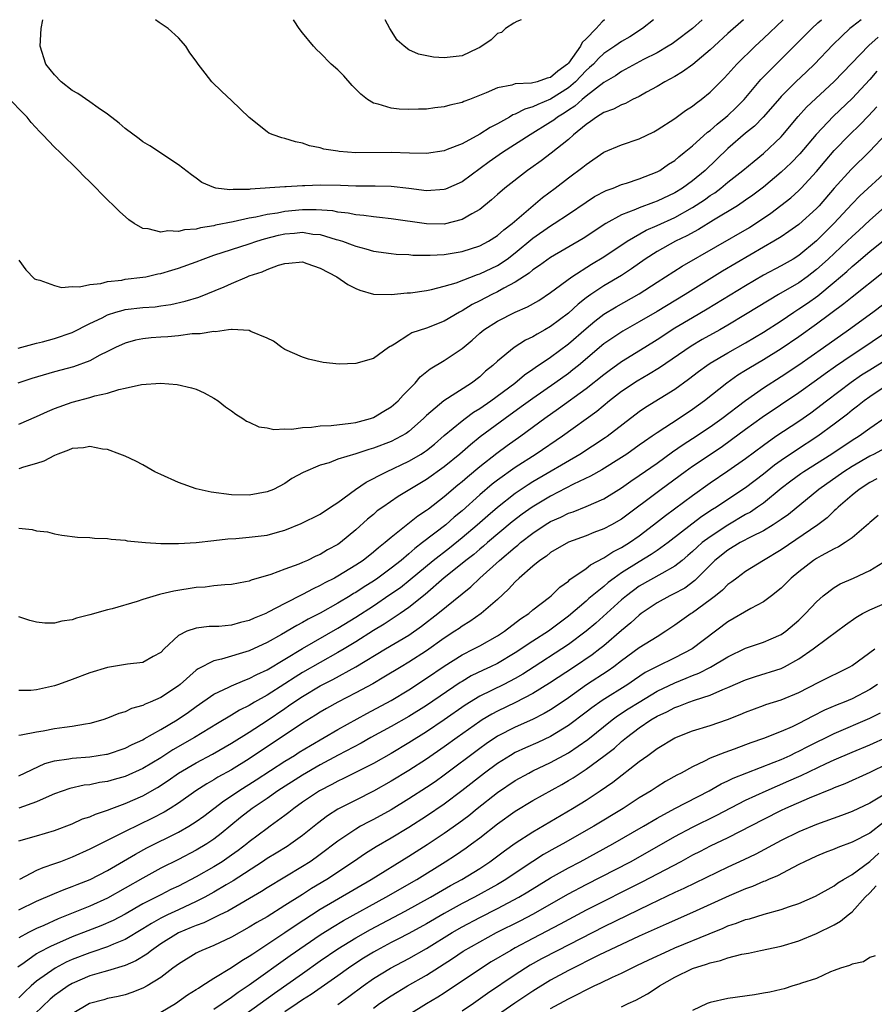
# Model space of a CAD drawing. Units: inches. Extents: x 2643867 to 2646000, y 1471149 to 1473000.
# Drawn here: x 2644435 to 2644532, y 1472889 to 1473000 of the extents above; entities that cross this region are included whole.
import ezdxf

# ---------------------------------------------------------------- set-up
doc = ezdxf.new("R2010")
doc.units = ezdxf.units.IN
doc.header["$MEASUREMENT"] = 0
doc.layers.add('LD26431470_2ft', color=108, linetype='Continuous')

msp = doc.modelspace()

# ---------------------------------------------------------------- linework, layer by layer
at = {"layer": 'LD26431470_2ft'}
for points, elevation in [([(2644516.75, 1473000), (2644515, 1472998.43), (2644513.43, 1472997), (2644513, 1472996.6), (2644511.05, 1472994.95), (2644509.89, 1472994.11), (2644509, 1472993.6), (2644507.89, 1472993), (2644507, 1472992.46), (2644505.81, 1472991.81), (2644505, 1472991.35), (2644504.25, 1472991), (2644503.44, 1472990.56), (2644503, 1472990.41), (2644502.1, 1472989.9), (2644501, 1472989.52), (2644500.18, 1472989), (2644499.5, 1472988.5), (2644499, 1472988.19), (2644497.57, 1472987), (2644497, 1472986.48), (2644495.06, 1472984.94), (2644493.92, 1472984.08), (2644492.75, 1472983.25), (2644492.38, 1472983), (2644489.82, 1472981), (2644489, 1472980.29), (2644488.34, 1472979.66), (2644487, 1472978.6), (2644486.1, 1472978.1), (2644485, 1472977.44), (2644483, 1472976.93), (2644481, 1472976.96), (2644477, 1472977.54), (2644475.69, 1472977.69), (2644475, 1472977.74), (2644473.91, 1472977.91), (2644473, 1472977.98), (2644472.16, 1472978.16), (2644471, 1472978.3), (2644470.42, 1472978.42), (2644468.56, 1472978.56), (2644467, 1472978.53), (2644465, 1472978.35), (2644464.19, 1472978.19), (2644463, 1472978.03), (2644461.73, 1472977.73), (2644461, 1472977.61), (2644459.19, 1472977.19), (2644457.2, 1472976.8), (2644457, 1472976.74), (2644455.48, 1472976.52), (2644455, 1472976.38), (2644453.7, 1472976.3), (2644453, 1472976.1), (2644451.81, 1472976.19), (2644451, 1472976.03), (2644449.59, 1472976.41), (2644449, 1472976.44), (2644448.02, 1472977), (2644447.41, 1472977.41), (2644446.35, 1472978.35), (2644445.71, 1472979), (2644445, 1472979.69), (2644443, 1472981.7), (2644442.33, 1472982.33), (2644441.71, 1472983), (2644439.67, 1472985), (2644439, 1472985.62), (2644437.72, 1472987), (2644437.36, 1472987.36), (2644436.4, 1472988.4), (2644435.94, 1472989), (2644433.5, 1472991.5)], 8776), ([(2644530.02, 1473000), (2644529.06, 1472999.25), (2644528.76, 1472999), (2644527.84, 1472998.16), (2644526.85, 1472997.15), (2644524.77, 1472995), (2644523.87, 1472994.13), (2644522.66, 1472993), (2644521, 1472991.33), (2644520.84, 1472991.16), (2644518.99, 1472989.01), (2644518, 1472988), (2644517, 1472987.18), (2644515, 1472985.46), (2644512.42, 1472983), (2644511, 1472981.83), (2644509.86, 1472981), (2644509, 1472980.47), (2644507, 1472979.51), (2644506.62, 1472979.38), (2644505, 1472978.76), (2644504.57, 1472978.57), (2644503, 1472977.98), (2644501.23, 1472977), (2644498.67, 1472975.33), (2644495, 1472973.18), (2644493.74, 1472972.26), (2644493, 1472971.76), (2644492.59, 1472971.41), (2644491, 1472970.38), (2644489.7, 1472969.7), (2644489, 1472969.3), (2644488.36, 1472969), (2644487, 1472968.29), (2644486.14, 1472967.86), (2644485, 1472967.14), (2644484.73, 1472967), (2644483, 1472965.97), (2644481, 1472965.21), (2644479.34, 1472964.66), (2644479, 1472964.45), (2644477.38, 1472963.38), (2644477, 1472963.16), (2644476.89, 1472963.11), (2644476.72, 1472963), (2644475, 1472961.78), (2644473, 1472961.21), (2644471.15, 1472961.15), (2644469.34, 1472961.34), (2644467.69, 1472961.69), (2644467, 1472961.91), (2644465, 1472962.8), (2644464.67, 1472963), (2644463.72, 1472963.72), (2644463, 1472964.08), (2644461.18, 1472964.82), (2644461, 1472964.92), (2644459.05, 1472965.05), (2644458.97, 1472965.03), (2644458.66, 1472965), (2644457.2, 1472964.8), (2644457, 1472964.83), (2644455.46, 1472964.54), (2644455, 1472964.55), (2644454.54, 1472964.54), (2644453, 1472964.33), (2644451.79, 1472964.21), (2644451, 1472964.17), (2644449.91, 1472964.09), (2644449, 1472964), (2644448.16, 1472963.84), (2644447, 1472963.52), (2644445.9, 1472963), (2644445, 1472962.55), (2644444.14, 1472962.14), (2644443, 1472961.53), (2644441.15, 1472960.85), (2644439, 1472960.26), (2644436.47, 1472959.53), (2644434.89, 1472959)], 8782), ([(2644434.93, 1472962.93), (2644437, 1472963.5), (2644437.66, 1472963.66), (2644439, 1472964.02), (2644441, 1472964.72), (2644443, 1472965.72), (2644444.38, 1472966.38), (2644445, 1472966.7), (2644445.94, 1472967), (2644446.76, 1472967.24), (2644447, 1472967.29), (2644449, 1472967.52), (2644450.38, 1472967.62), (2644451, 1472967.71), (2644452.13, 1472967.87), (2644453.77, 1472968.23), (2644455.29, 1472968.71), (2644458.15, 1472969.85), (2644459, 1472970.25), (2644460.76, 1472971), (2644461, 1472971.09), (2644462.45, 1472971.55), (2644463, 1472971.8), (2644464.3, 1472972.3), (2644465, 1472972.51), (2644465.47, 1472972.53), (2644467, 1472972.67), (2644467.49, 1472972.51), (2644469, 1472971.97), (2644470.88, 1472971), (2644472.13, 1472970.13), (2644473, 1472969.69), (2644473.48, 1472969.48), (2644475, 1472969.05), (2644477, 1472968.99), (2644478.82, 1472969.18), (2644479.2, 1472969.2), (2644481, 1472969.46), (2644481.55, 1472969.55), (2644483, 1472969.92), (2644484.33, 1472970.33), (2644486.73, 1472971.27), (2644487, 1472971.34), (2644489, 1472972.28), (2644490.09, 1472973), (2644491, 1472973.68), (2644493, 1472975.34), (2644495, 1472976.75), (2644495.41, 1472977), (2644497, 1472978.06), (2644499, 1472979.43), (2644499.95, 1472980.05), (2644501.27, 1472980.73), (2644502.06, 1472981), (2644503, 1472981.39), (2644503.55, 1472981.55), (2644505, 1472982.04), (2644507, 1472982.82), (2644507.33, 1472983), (2644508.31, 1472983.69), (2644509, 1472984.13), (2644509.46, 1472984.54), (2644510.06, 1472985), (2644511, 1472985.76), (2644512.7, 1472987.3), (2644513, 1472987.51), (2644513.78, 1472988.22), (2644514.77, 1472989), (2644515, 1472989.2), (2644515.92, 1472990.08), (2644516.84, 1472991), (2644518.73, 1472993.27), (2644520.44, 1472995), (2644522.74, 1472997.26), (2644524.45, 1472999), (2644525.15, 1472999.65), (2644525.54, 1473000)], 8780), ([(2644435, 1472972.88), (2644435.78, 1472971.78), (2644436.77, 1472970.77), (2644437, 1472970.68), (2644437.38, 1472970.62), (2644439, 1472970), (2644439.79, 1472969.79), (2644441, 1472969.88), (2644441.85, 1472969.85), (2644443, 1472970.14), (2644444.24, 1472970.24), (2644445, 1472970.47), (2644446.63, 1472970.63), (2644447, 1472970.71), (2644449, 1472970.94), (2644449.32, 1472971), (2644450.69, 1472971.31), (2644451, 1472971.36), (2644452.26, 1472971.74), (2644453, 1472971.95), (2644455, 1472972.69), (2644455.78, 1472973), (2644457, 1472973.42), (2644461, 1472974.71), (2644461.84, 1472975), (2644462.73, 1472975.27), (2644464.31, 1472975.69), (2644465, 1472975.84), (2644466.08, 1472975.92), (2644467, 1472976.02), (2644468.18, 1472975.82), (2644469, 1472975.76), (2644470.8, 1472975.2), (2644471, 1472975.16), (2644471.51, 1472975), (2644472.61, 1472974.61), (2644473, 1472974.44), (2644474.16, 1472974.16), (2644475, 1472973.89), (2644477, 1472973.62), (2644477.56, 1472973.56), (2644479, 1472973.5), (2644479.45, 1472973.45), (2644481.42, 1472973.42), (2644483, 1472973.49), (2644485, 1472973.83), (2644487, 1472974.48), (2644487.99, 1472975), (2644489, 1472975.64), (2644489.71, 1472976.29), (2644490.64, 1472977), (2644494.07, 1472979.93), (2644495.49, 1472981), (2644497, 1472982.17), (2644498.64, 1472983.36), (2644499, 1472983.67), (2644501, 1472985.07), (2644503, 1472985.9), (2644505, 1472986.54), (2644506.64, 1472987.36), (2644507, 1472987.56), (2644509, 1472988.87), (2644510.23, 1472989.77), (2644511, 1472990.26), (2644511.4, 1472990.6), (2644511.97, 1472991), (2644513, 1472991.82), (2644514.58, 1472993.42), (2644515, 1472993.87), (2644515.99, 1472995), (2644518.07, 1472997), (2644519, 1472997.86), (2644521.22, 1473000)], 8778), ([(2644512.09, 1473000), (2644511, 1472999.02), (2644509, 1472997.49), (2644508.71, 1472997.29), (2644508.25, 1472997), (2644507, 1472996.27), (2644505.49, 1472995.49), (2644503, 1472994.15), (2644502.32, 1472993.68), (2644501, 1472992.92), (2644499, 1472991.39), (2644498.54, 1472991), (2644497.74, 1472990.26), (2644497, 1472989.79), (2644496.54, 1472989.46), (2644495.76, 1472989), (2644495.35, 1472988.65), (2644495, 1472988.42), (2644492.68, 1472987), (2644489.58, 1472985), (2644488.05, 1472983.95), (2644485, 1472981.7), (2644483.13, 1472980.87), (2644483, 1472980.83), (2644481, 1472980.71), (2644479, 1472980.96), (2644477, 1472981.17), (2644475.21, 1472981.21), (2644473, 1472981.22), (2644471.3, 1472981.3), (2644469, 1472981.33), (2644467.25, 1472981.25), (2644467, 1472981.25), (2644465.14, 1472981.14), (2644465, 1472981.14), (2644461.11, 1472980.89), (2644461, 1472980.86), (2644459.16, 1472980.84), (2644458.79, 1472980.79), (2644457.23, 1472981), (2644457, 1472981.05), (2644455.64, 1472981.64), (2644455, 1472982.13), (2644454.48, 1472982.48), (2644453, 1472983.64), (2644449.76, 1472985.76), (2644449, 1472986.22), (2644448.56, 1472986.56), (2644447, 1472987.71), (2644446.31, 1472988.31), (2644445, 1472989.35), (2644443.93, 1472990.07), (2644443, 1472990.74), (2644441.66, 1472991.66), (2644441, 1472992.02), (2644439.76, 1472993), (2644439, 1472993.79), (2644438.03, 1472995), (2644437.4, 1472997), (2644437.51, 1472999), (2644437.72, 1473000)], 8774), ([(2644506.6, 1473000), (2644505.35, 1472999), (2644503.92, 1472998.08), (2644503, 1472997.55), (2644502.24, 1472997), (2644501, 1472996.17), (2644500.39, 1472995.61), (2644499.82, 1472995), (2644499.4, 1472994.6), (2644499, 1472994.26), (2644497.82, 1472993), (2644497, 1472992.3), (2644495, 1472991.02), (2644493.55, 1472990.45), (2644493, 1472990.16), (2644492.09, 1472989.91), (2644491, 1472989.33), (2644490.75, 1472989.25), (2644490.34, 1472989), (2644489, 1472988.26), (2644488.16, 1472987.84), (2644487, 1472987.09), (2644485, 1472986.01), (2644483.34, 1472985.34), (2644483, 1472985.22), (2644481, 1472984.91), (2644479.06, 1472984.94), (2644477, 1472985.02), (2644473, 1472984.99), (2644471.12, 1472985.12), (2644471, 1472985.15), (2644469.4, 1472985.4), (2644469, 1472985.56), (2644467.78, 1472985.78), (2644467, 1472986.08), (2644466.22, 1472986.22), (2644465, 1472986.59), (2644464.66, 1472986.66), (2644463.68, 1472987), (2644463.21, 1472987.21), (2644463, 1472987.35), (2644461, 1472988.95), (2644459, 1472990.89), (2644457.91, 1472991.91), (2644456.77, 1472993), (2644456.03, 1472993.97), (2644455.21, 1472995), (2644455, 1472995.33), (2644454.27, 1472996.27), (2644453.83, 1472997), (2644453, 1472997.95), (2644451.85, 1472999), (2644450.82, 1472999.68), (2644450.41, 1473000)], 8772), ([(2644501.08, 1473000), (2644500.8, 1472999.74), (2644500.14, 1472999), (2644499, 1472997.84), (2644498.57, 1472997.43), (2644498.38, 1472997), (2644497, 1472995.11), (2644496.91, 1472995), (2644495.82, 1472994.18), (2644495, 1472993.47), (2644494.59, 1472993.41), (2644493.49, 1472993), (2644492.82, 1472992.82), (2644491, 1472992.76), (2644490.63, 1472992.63), (2644489, 1472992.32), (2644487.74, 1472991.74), (2644485.84, 1472991), (2644485.22, 1472990.78), (2644485, 1472990.67), (2644483.63, 1472990.37), (2644483, 1472990.16), (2644481.94, 1472990.06), (2644481, 1472989.91), (2644480.09, 1472989.91), (2644479, 1472989.86), (2644477.92, 1472989.92), (2644477, 1472990.02), (2644475.54, 1472990.46), (2644475, 1472990.57), (2644474.32, 1472991), (2644473.58, 1472991.58), (2644472.59, 1472992.59), (2644471.65, 1472993.65), (2644471, 1472994.33), (2644470.25, 1472995), (2644469, 1472996.26), (2644468.6, 1472996.6), (2644468.23, 1472997), (2644467, 1472998.52), (2644466.63, 1472999), (2644466.07, 1472999.87), (2644466, 1473000)], 8770), ([(2644491.68, 1473000), (2644491.19, 1472999.8), (2644490.84, 1472999.62), (2644489.92, 1472999), (2644489.44, 1472998.56), (2644489, 1472998.45), (2644488.29, 1472997.71), (2644487, 1472996.86), (2644486.75, 1472996.75), (2644485, 1472995.93), (2644483, 1472995.71), (2644481.78, 1472995.78), (2644480.1, 1472996.1), (2644479, 1472996.61), (2644478.47, 1472997), (2644477.69, 1472997.69), (2644476.85, 1472999), (2644476.33, 1473000)], 8768), ([(2644435, 1472954.36), (2644437, 1472955.22), (2644438.21, 1472955.79), (2644439, 1472956.13), (2644441, 1472956.86), (2644443, 1472957.38), (2644443.56, 1472957.56), (2644445, 1472957.88), (2644446.29, 1472958.29), (2644447, 1472958.41), (2644448.83, 1472958.83), (2644450.99, 1472958.99), (2644452.85, 1472958.85), (2644454.46, 1472958.46), (2644455, 1472958.3), (2644455.89, 1472957.89), (2644457, 1472957.31), (2644457.47, 1472957), (2644458.33, 1472956.33), (2644459, 1472955.88), (2644459.49, 1472955.49), (2644460.26, 1472955), (2644460.69, 1472954.69), (2644461, 1472954.58), (2644462.06, 1472954.06), (2644463, 1472953.96), (2644463.78, 1472953.78), (2644465, 1472953.84), (2644465.81, 1472953.81), (2644467, 1472953.98), (2644468.03, 1472954.03), (2644469, 1472954.16), (2644470.23, 1472954.23), (2644472.47, 1472954.47), (2644473, 1472954.55), (2644474.68, 1472955), (2644475, 1472955.11), (2644476.17, 1472955.83), (2644477, 1472956.31), (2644477.79, 1472957), (2644478.35, 1472957.65), (2644479, 1472958.26), (2644479.7, 1472959), (2644480.29, 1472959.71), (2644481.4, 1472960.6), (2644483, 1472961.54), (2644485, 1472962.89), (2644486.14, 1472963.86), (2644487, 1472964.63), (2644487.46, 1472965), (2644489, 1472965.99), (2644490.99, 1472967), (2644492.4, 1472967.6), (2644493.67, 1472968.33), (2644495, 1472969.22), (2644497.4, 1472971), (2644499.6, 1472972.4), (2644501, 1472973.23), (2644503.65, 1472975), (2644505.76, 1472976.24), (2644507, 1472976.78), (2644509, 1472977.7), (2644511, 1472978.8), (2644512.34, 1472979.66), (2644513, 1472980.15), (2644513.52, 1472980.48), (2644514.2, 1472981), (2644515, 1472981.66), (2644516.69, 1472983), (2644517.95, 1472984.05), (2644519, 1472984.91), (2644521, 1472986.78), (2644521.2, 1472987), (2644522.94, 1472989.06), (2644523.88, 1472990.12), (2644527, 1472993.02), (2644527.96, 1472994.04), (2644530.91, 1472997.09), (2644531.96, 1472998.04)], 8784), ([(2644531.81, 1472994.19), (2644531, 1472993.25), (2644529, 1472991.09), (2644526.9, 1472989.1), (2644524.94, 1472987.06), (2644523.12, 1472984.88), (2644522.14, 1472983.86), (2644521, 1472982.78), (2644519, 1472981.1), (2644517.8, 1472980.2), (2644517, 1472979.62), (2644516.07, 1472979), (2644513.38, 1472977.38), (2644511.67, 1472976.33), (2644510.37, 1472975.63), (2644509.08, 1472975), (2644507, 1472973.84), (2644505.68, 1472973), (2644504.12, 1472971.88), (2644503, 1472971.14), (2644501, 1472969.97), (2644499.54, 1472969), (2644499, 1472968.61), (2644498.09, 1472967.91), (2644497, 1472966.9), (2644495, 1472965.38), (2644494.33, 1472965), (2644493.47, 1472964.53), (2644493, 1472964.23), (2644492.16, 1472963.84), (2644490.87, 1472963), (2644489, 1472961.49), (2644488.49, 1472961), (2644487.66, 1472960.34), (2644487, 1472959.72), (2644486.07, 1472959), (2644482.95, 1472957), (2644481, 1472955.34), (2644480.67, 1472955), (2644479, 1472953.55), (2644478.68, 1472953.32), (2644478.15, 1472953), (2644477, 1472952.41), (2644475, 1472951.64), (2644474.49, 1472951.51), (2644473, 1472951.01), (2644471, 1472950.4), (2644470, 1472950), (2644469, 1472949.73), (2644467.09, 1472948.91), (2644465.78, 1472948.22), (2644465, 1472947.69), (2644463.72, 1472947), (2644463, 1472946.73), (2644461, 1472946.37), (2644459, 1472946.39), (2644456.68, 1472946.68), (2644455, 1472947.08), (2644453, 1472947.79), (2644451, 1472948.68), (2644450.33, 1472949), (2644449, 1472949.76), (2644448.18, 1472950.18), (2644447, 1472950.77), (2644446.4, 1472951), (2644445, 1472951.5), (2644444.44, 1472951.56), (2644443, 1472951.83), (2644442.29, 1472951.71), (2644441, 1472951.62), (2644440.58, 1472951.42), (2644439.39, 1472951), (2644439, 1472950.84), (2644437.8, 1472950.2), (2644437, 1472949.93), (2644435.51, 1472949.51), (2644435, 1472949.34)], 8786), ([(2644435, 1472942.62), (2644436.49, 1472942.49), (2644437, 1472942.34), (2644438.21, 1472942.21), (2644439, 1472942), (2644439.86, 1472941.86), (2644441.61, 1472941.61), (2644443, 1472941.57), (2644443.52, 1472941.52), (2644445, 1472941.47), (2644445.41, 1472941.41), (2644447, 1472941.26), (2644447.22, 1472941.22), (2644449.29, 1472941), (2644451, 1472940.9), (2644451.09, 1472940.91), (2644453, 1472940.9), (2644455.02, 1472941.02), (2644457, 1472941.24), (2644458.57, 1472941.43), (2644459.47, 1472941.47), (2644461, 1472941.6), (2644463, 1472941.84), (2644464.18, 1472942.18), (2644465, 1472942.39), (2644466.84, 1472943.16), (2644469, 1472944.22), (2644470.17, 1472945), (2644471, 1472945.53), (2644472.97, 1472947), (2644474.18, 1472947.82), (2644475, 1472948.22), (2644475.49, 1472948.51), (2644476.49, 1472949), (2644479, 1472950.18), (2644480.4, 1472951), (2644480.77, 1472951.23), (2644481, 1472951.4), (2644481.89, 1472952.11), (2644483, 1472953.07), (2644485, 1472954.74), (2644485.35, 1472955), (2644486.29, 1472955.71), (2644487, 1472956.14), (2644488.24, 1472957), (2644490.95, 1472959), (2644492.06, 1472959.94), (2644493, 1472960.56), (2644493.25, 1472960.75), (2644495, 1472961.93), (2644497, 1472963.43), (2644499, 1472965.17), (2644500, 1472966), (2644501, 1472966.77), (2644502.38, 1472967.62), (2644505, 1472969.07), (2644507, 1472970.37), (2644509.82, 1472972.18), (2644517.43, 1472976.57), (2644519.83, 1472978.17), (2644522.09, 1472979.91), (2644523, 1472980.72), (2644523.28, 1472981), (2644525, 1472982.86), (2644525.97, 1472984.03), (2644527, 1472985.24), (2644528.71, 1472987), (2644529.88, 1472988.12), (2644530.85, 1472989.15), (2644531.82, 1472990.18)], 8788), ([(2644532.87, 1472987.13), (2644531, 1472985.15), (2644528.89, 1472983.11), (2644527, 1472981.01), (2644525.28, 1472979), (2644525, 1472978.7), (2644523, 1472976.91), (2644521.89, 1472976.11), (2644521, 1472975.51), (2644520.19, 1472975), (2644519, 1472974.32), (2644514.39, 1472971.61), (2644510.16, 1472969), (2644507, 1472967.08), (2644505, 1472965.91), (2644503.13, 1472964.87), (2644501, 1472963.43), (2644498.14, 1472961), (2644497.51, 1472960.49), (2644497, 1472960.1), (2644495.47, 1472959), (2644493, 1472957.27), (2644491.69, 1472956.31), (2644489.86, 1472955), (2644487.06, 1472952.94), (2644485.95, 1472952.05), (2644484.76, 1472951), (2644483, 1472949.54), (2644481, 1472948.11), (2644479.12, 1472947), (2644477.81, 1472946.19), (2644476.05, 1472945), (2644475.43, 1472944.57), (2644475, 1472944.19), (2644474.34, 1472943.66), (2644473, 1472942.43), (2644471.3, 1472941), (2644471, 1472940.79), (2644469.83, 1472940.17), (2644469, 1472939.68), (2644468.52, 1472939.48), (2644467.56, 1472939), (2644467, 1472938.75), (2644466.58, 1472938.58), (2644465, 1472937.99), (2644463.41, 1472937.41), (2644461.22, 1472936.78), (2644461, 1472936.67), (2644460.57, 1472936.57), (2644459, 1472936.27), (2644458.24, 1472936.24), (2644457, 1472936.12), (2644456.01, 1472935.99), (2644455, 1472935.95), (2644452.47, 1472935.53), (2644451, 1472935.17), (2644450.85, 1472935.15), (2644449, 1472934.58), (2644448.35, 1472934.35), (2644445.54, 1472933.54), (2644445, 1472933.42), (2644443, 1472932.84), (2644441.51, 1472932.49), (2644441, 1472932.29), (2644439.85, 1472932.15), (2644439, 1472931.93), (2644437.93, 1472931.93), (2644437, 1472932.02), (2644436.23, 1472932.23), (2644435, 1472932.63)], 8790), ([(2644533, 1472982.99), (2644529.89, 1472980.11), (2644529, 1472979.21), (2644526.96, 1472977), (2644525, 1472975.06), (2644523, 1472973.4), (2644522.36, 1472973), (2644521, 1472972.22), (2644519, 1472971.17), (2644517, 1472969.99), (2644512.66, 1472967.34), (2644511, 1472966.37), (2644509, 1472965.18), (2644507, 1472963.87), (2644505.63, 1472963), (2644503, 1472961.39), (2644501.6, 1472960.4), (2644501, 1472959.95), (2644499, 1472958.35), (2644495.9, 1472956.1), (2644494.36, 1472955), (2644491.65, 1472953), (2644490.09, 1472951.91), (2644488.94, 1472951.06), (2644487, 1472949.55), (2644485.61, 1472948.39), (2644485, 1472947.85), (2644484.53, 1472947.47), (2644483, 1472946.15), (2644481.21, 1472944.79), (2644481, 1472944.62), (2644480.02, 1472943.98), (2644477, 1472941.58), (2644476.32, 1472941), (2644475.58, 1472940.42), (2644475, 1472939.91), (2644473.84, 1472939), (2644473, 1472938.44), (2644471, 1472937.22), (2644470.6, 1472937), (2644469.53, 1472936.47), (2644469, 1472936.15), (2644468.2, 1472935.8), (2644467, 1472935.13), (2644465, 1472934.15), (2644463.14, 1472933.14), (2644462.85, 1472933), (2644461.53, 1472932.47), (2644461, 1472932.21), (2644460.01, 1472931.99), (2644459, 1472931.7), (2644457.55, 1472931.55), (2644456.46, 1472931.54), (2644455, 1472931.36), (2644453.95, 1472931), (2644453, 1472930.53), (2644451.38, 1472929), (2644451, 1472928.61), (2644450.14, 1472928.14), (2644449, 1472927.48), (2644447.27, 1472927.27), (2644445, 1472926.92), (2644443, 1472926.31), (2644441, 1472925.56), (2644439.48, 1472925), (2644439, 1472924.84), (2644437, 1472924.38), (2644436.33, 1472924.33), (2644435, 1472924.31)], 8792), ([(2644533, 1472979.14), (2644531, 1472977.38), (2644529.77, 1472976.23), (2644529, 1472975.55), (2644528.44, 1472975), (2644526.32, 1472973), (2644525, 1472971.81), (2644523.94, 1472971), (2644523, 1472970.33), (2644520.7, 1472969), (2644518.4, 1472967.6), (2644517, 1472966.73), (2644515, 1472965.53), (2644514.08, 1472965), (2644512.1, 1472963.9), (2644510.85, 1472963.15), (2644507.28, 1472960.72), (2644506.04, 1472959.96), (2644504.76, 1472959.23), (2644503, 1472958.05), (2644501.64, 1472957), (2644500.2, 1472955.8), (2644496.32, 1472953), (2644493.37, 1472951), (2644491, 1472949.49), (2644489, 1472948.05), (2644488.41, 1472947.59), (2644487, 1472946.39), (2644485, 1472944.59), (2644484.13, 1472943.87), (2644483.16, 1472943), (2644480.55, 1472941), (2644479.66, 1472940.34), (2644479, 1472939.75), (2644478.12, 1472939), (2644477, 1472938.11), (2644475.5, 1472937), (2644475, 1472936.66), (2644473.97, 1472936.03), (2644473, 1472935.39), (2644472.75, 1472935.25), (2644472.36, 1472935), (2644471, 1472934.18), (2644469, 1472933.04), (2644467.65, 1472932.35), (2644467, 1472931.98), (2644466.35, 1472931.65), (2644464.64, 1472930.64), (2644463, 1472929.73), (2644461, 1472928.81), (2644457.85, 1472927.85), (2644457, 1472927.67), (2644455.22, 1472926.78), (2644455, 1472926.61), (2644453.2, 1472925), (2644453, 1472924.84), (2644451, 1472923.51), (2644449.82, 1472923), (2644449.23, 1472922.77), (2644449, 1472922.63), (2644447.72, 1472922.28), (2644447, 1472921.92), (2644446.27, 1472921.73), (2644445, 1472921.18), (2644444.47, 1472921), (2644443, 1472920.6), (2644442.53, 1472920.53), (2644441, 1472920.24), (2644440.14, 1472920.14), (2644439, 1472919.98), (2644437.73, 1472919.73), (2644437, 1472919.62), (2644435.27, 1472919.27), (2644435, 1472919.24)], 8794), ([(2644435, 1472914.68), (2644437.93, 1472916.07), (2644439, 1472916.38), (2644440.62, 1472916.62), (2644441, 1472916.7), (2644443, 1472916.85), (2644444.87, 1472917.13), (2644445, 1472917.15), (2644447, 1472917.8), (2644447.79, 1472918.21), (2644449, 1472918.76), (2644449.14, 1472918.86), (2644451, 1472919.92), (2644452.84, 1472921), (2644454.12, 1472921.88), (2644455, 1472922.52), (2644457, 1472923.9), (2644458.69, 1472924.69), (2644459, 1472924.85), (2644460.5, 1472925.5), (2644461, 1472925.67), (2644461.86, 1472926.14), (2644463, 1472926.64), (2644467, 1472929.06), (2644471, 1472931.35), (2644473, 1472932.59), (2644475, 1472933.88), (2644476.87, 1472935.13), (2644478.05, 1472935.95), (2644479.16, 1472936.84), (2644481.74, 1472939), (2644483.57, 1472940.43), (2644485, 1472941.57), (2644486.71, 1472943), (2644487.92, 1472944.08), (2644489, 1472945.02), (2644491, 1472946.59), (2644492.45, 1472947.55), (2644493, 1472947.89), (2644498.29, 1472951), (2644501.15, 1472952.85), (2644501.36, 1472953), (2644505, 1472955.79), (2644505.71, 1472956.29), (2644509, 1472958.32), (2644510.56, 1472959.44), (2644511.69, 1472960.31), (2644512.62, 1472961), (2644513, 1472961.24), (2644515, 1472962.43), (2644517, 1472963.56), (2644519, 1472964.74), (2644521, 1472966.03), (2644522.44, 1472967), (2644523, 1472967.36), (2644523.97, 1472968.03), (2644525.13, 1472968.86), (2644527, 1472970.4), (2644528.41, 1472971.59), (2644529, 1472972.14), (2644529.48, 1472972.52), (2644531, 1472973.83), (2644532.75, 1472975.25)], 8796), ([(2644532.52, 1472971.48), (2644529, 1472968.71), (2644528.07, 1472967.93), (2644525, 1472965.64), (2644523, 1472964.21), (2644521, 1472962.87), (2644519, 1472961.63), (2644517.35, 1472960.65), (2644517, 1472960.42), (2644516.12, 1472959.88), (2644514.86, 1472959), (2644512.35, 1472957), (2644511, 1472956.02), (2644509.48, 1472955), (2644507, 1472953.39), (2644506.45, 1472953), (2644505.58, 1472952.42), (2644505, 1472951.99), (2644503.59, 1472951), (2644503, 1472950.61), (2644500.78, 1472949.22), (2644499.5, 1472948.5), (2644497.58, 1472947.58), (2644495, 1472946.25), (2644492.9, 1472945), (2644491.78, 1472944.22), (2644490.65, 1472943.35), (2644487.87, 1472941), (2644487.41, 1472940.59), (2644487, 1472940.26), (2644486.32, 1472939.68), (2644485.42, 1472939), (2644485, 1472938.64), (2644483, 1472937.03), (2644480.84, 1472935.16), (2644479, 1472933.69), (2644478.01, 1472933), (2644476.2, 1472931.8), (2644475, 1472931.08), (2644473, 1472929.8), (2644471.7, 1472929), (2644471, 1472928.59), (2644469, 1472927.49), (2644467, 1472926.33), (2644466.17, 1472925.83), (2644465, 1472925.07), (2644463, 1472923.8), (2644461.59, 1472923), (2644461, 1472922.63), (2644459.91, 1472922.09), (2644459, 1472921.53), (2644457.4, 1472920.6), (2644454.8, 1472919), (2644452.37, 1472917.63), (2644451, 1472916.73), (2644449, 1472915.5), (2644447, 1472914.6), (2644445.74, 1472914.26), (2644445, 1472914.04), (2644444.08, 1472913.92), (2644443, 1472913.69), (2644442.38, 1472913.62), (2644440.74, 1472913.26), (2644439, 1472912.65), (2644438.41, 1472912.41), (2644437, 1472911.76), (2644435, 1472911.05)], 8798), ([(2644435, 1472907.35), (2644437, 1472907.91), (2644439, 1472908.52), (2644441, 1472909.28), (2644442.18, 1472909.82), (2644443, 1472910.08), (2644443.63, 1472910.37), (2644445, 1472910.81), (2644445.48, 1472911), (2644447, 1472911.55), (2644449, 1472912.42), (2644450.64, 1472913.36), (2644451.85, 1472914.15), (2644453, 1472915), (2644455, 1472916.17), (2644456.86, 1472917.14), (2644459, 1472918.36), (2644461, 1472919.6), (2644463, 1472920.93), (2644465, 1472922.3), (2644465.43, 1472922.57), (2644466.01, 1472923), (2644467, 1472923.65), (2644469, 1472924.85), (2644470.43, 1472925.57), (2644473.01, 1472926.99), (2644476.35, 1472929), (2644479, 1472930.56), (2644480.44, 1472931.56), (2644482.28, 1472933), (2644485, 1472935.23), (2644485.99, 1472936.01), (2644487.01, 1472937), (2644489.23, 1472939), (2644491, 1472940.5), (2644491.29, 1472940.71), (2644491.6, 1472941), (2644493, 1472942.08), (2644494.39, 1472943), (2644495, 1472943.37), (2644496.13, 1472943.87), (2644497, 1472944.31), (2644497.52, 1472944.48), (2644499, 1472945.09), (2644501, 1472945.96), (2644503, 1472947.19), (2644504.06, 1472947.94), (2644505, 1472948.57), (2644507, 1472949.97), (2644508.76, 1472951.25), (2644509.94, 1472952.06), (2644511, 1472952.74), (2644513, 1472954.06), (2644514.32, 1472955), (2644517, 1472957.05), (2644519, 1472958.45), (2644521, 1472959.74), (2644523, 1472961.07), (2644525.78, 1472963), (2644528.62, 1472965), (2644531.34, 1472967), (2644533.98, 1472969)], 8800), ([(2644533.28, 1472965), (2644530.34, 1472963), (2644529, 1472962.15), (2644527.13, 1472960.87), (2644525.96, 1472960.04), (2644525, 1472959.32), (2644523, 1472957.9), (2644518.87, 1472955.13), (2644517, 1472953.76), (2644515.42, 1472952.58), (2644514.25, 1472951.75), (2644511, 1472949.59), (2644510.18, 1472949), (2644507.47, 1472947), (2644503, 1472943.66), (2644501.85, 1472943), (2644501, 1472942.54), (2644499.86, 1472942.14), (2644499, 1472941.78), (2644497, 1472941.05), (2644495, 1472939.87), (2644494.52, 1472939.48), (2644493.79, 1472939), (2644493, 1472938.35), (2644491.46, 1472937), (2644491, 1472936.57), (2644490.26, 1472935.74), (2644489, 1472934.6), (2644487.16, 1472933), (2644485.89, 1472932.11), (2644485, 1472931.58), (2644484.67, 1472931.33), (2644484.18, 1472931), (2644483, 1472930.24), (2644481, 1472928.81), (2644479, 1472927.52), (2644478.12, 1472927), (2644476.19, 1472925.81), (2644474.92, 1472925.08), (2644473, 1472924.04), (2644471, 1472923), (2644469.71, 1472922.29), (2644469, 1472921.87), (2644468.47, 1472921.53), (2644467, 1472920.62), (2644461, 1472916.61), (2644459, 1472915.38), (2644457.46, 1472914.54), (2644457, 1472914.24), (2644456.2, 1472913.8), (2644454.98, 1472913), (2644453, 1472911.6), (2644452.07, 1472911), (2644451.4, 1472910.6), (2644450.09, 1472909.91), (2644447, 1472908.41), (2644445.79, 1472907.79), (2644443.38, 1472906.62), (2644443, 1472906.41), (2644441, 1472905.5), (2644439.7, 1472905), (2644439, 1472904.75), (2644437.69, 1472904.31), (2644437, 1472904), (2644435.06, 1472903)], 8802), ([(2644435, 1472899.56), (2644437, 1472900.54), (2644439, 1472901.43), (2644440.12, 1472901.88), (2644441, 1472902.19), (2644441.57, 1472902.43), (2644443.06, 1472903), (2644445, 1472904), (2644448.14, 1472905.86), (2644449.45, 1472906.55), (2644453, 1472908.33), (2644454.17, 1472909), (2644455, 1472909.53), (2644455.86, 1472910.14), (2644458.12, 1472911.88), (2644459, 1472912.45), (2644459.8, 1472913), (2644461.76, 1472914.24), (2644465, 1472916.34), (2644466.08, 1472917), (2644466.64, 1472917.36), (2644467.89, 1472918.11), (2644469.44, 1472919), (2644471, 1472919.92), (2644474.27, 1472921.73), (2644477, 1472923.18), (2644479, 1472924.38), (2644481, 1472925.7), (2644483, 1472927.08), (2644485, 1472928.34), (2644486.33, 1472929), (2644487, 1472929.36), (2644489, 1472930.49), (2644489.78, 1472931), (2644491.61, 1472932.39), (2644492.53, 1472933), (2644493, 1472933.4), (2644494.85, 1472934.85), (2644495.04, 1472935), (2644496.02, 1472935.98), (2644497, 1472936.66), (2644497.17, 1472936.83), (2644499, 1472938.1), (2644499.5, 1472938.5), (2644501, 1472939.3), (2644502.03, 1472939.97), (2644503, 1472940.46), (2644503.88, 1472941), (2644505, 1472941.76), (2644506.62, 1472943), (2644507.94, 1472944.06), (2644511, 1472946.33), (2644513, 1472947.76), (2644515, 1472949.09), (2644517, 1472950.49), (2644519, 1472952), (2644520.42, 1472953), (2644523, 1472954.71), (2644524.35, 1472955.65), (2644525, 1472956.13), (2644526.12, 1472957), (2644528.89, 1472959.11), (2644530.08, 1472959.92), (2644531, 1472960.51), (2644533, 1472961.74)], 8804), ([(2644533.3, 1472959), (2644531, 1472957.46), (2644530.36, 1472957), (2644529.62, 1472956.38), (2644529, 1472955.93), (2644528.5, 1472955.5), (2644527, 1472954.35), (2644525.16, 1472953), (2644522.63, 1472951.37), (2644521, 1472950.27), (2644520.26, 1472949.74), (2644519, 1472948.73), (2644517, 1472947.2), (2644515, 1472945.88), (2644513.71, 1472945), (2644513.27, 1472944.73), (2644512.07, 1472943.93), (2644510.92, 1472943.08), (2644508.25, 1472941), (2644507, 1472940.1), (2644506.35, 1472939.65), (2644505, 1472938.84), (2644503, 1472937.58), (2644502.18, 1472937), (2644501.5, 1472936.5), (2644501, 1472936.06), (2644499.31, 1472934.69), (2644499, 1472934.4), (2644497, 1472932.7), (2644494.76, 1472931), (2644493, 1472929.89), (2644491, 1472928.55), (2644489, 1472927.37), (2644488.23, 1472927), (2644487.38, 1472926.62), (2644486.04, 1472925.96), (2644485, 1472925.35), (2644484.78, 1472925.22), (2644481, 1472922.63), (2644479, 1472921.38), (2644477, 1472920.24), (2644474.7, 1472919), (2644473.61, 1472918.39), (2644471.04, 1472917.04), (2644469, 1472915.93), (2644467, 1472914.78), (2644464.22, 1472913), (2644463, 1472912.14), (2644461.32, 1472911), (2644460.02, 1472909.98), (2644457.83, 1472908.17), (2644457, 1472907.53), (2644456.19, 1472907), (2644455, 1472906.29), (2644453, 1472905.25), (2644451, 1472904.26), (2644449, 1472903.16), (2644447, 1472902), (2644445, 1472900.88), (2644443, 1472899.99), (2644440.57, 1472899), (2644439.44, 1472898.56), (2644437.8, 1472897.8), (2644437, 1472897.45), (2644436.1, 1472897), (2644435, 1472896.42)], 8806), ([(2644532.86, 1472955.14), (2644531, 1472953.88), (2644529.79, 1472953), (2644529, 1472952.52), (2644526.72, 1472951), (2644523.58, 1472949), (2644523.24, 1472948.76), (2644522.08, 1472947.92), (2644521, 1472947.09), (2644519, 1472945.46), (2644518.35, 1472945), (2644517.55, 1472944.45), (2644517, 1472944.16), (2644515, 1472942.96), (2644513, 1472941.67), (2644512.11, 1472941), (2644511.52, 1472940.48), (2644511, 1472939.99), (2644510.47, 1472939.53), (2644509.83, 1472939), (2644509, 1472938.34), (2644507.53, 1472937.53), (2644505, 1472936.07), (2644503.55, 1472935), (2644503, 1472934.53), (2644500.08, 1472931.92), (2644499.02, 1472931), (2644497, 1472929.49), (2644496.27, 1472929), (2644493.15, 1472927), (2644491.85, 1472926.15), (2644491, 1472925.67), (2644489.7, 1472925), (2644487, 1472923.67), (2644485.35, 1472922.65), (2644483, 1472920.99), (2644481, 1472919.65), (2644479, 1472918.4), (2644477, 1472917.22), (2644475, 1472916.1), (2644471.62, 1472914.38), (2644471, 1472914.08), (2644470.3, 1472913.7), (2644468.92, 1472913), (2644467, 1472911.71), (2644466.01, 1472911), (2644465.45, 1472910.54), (2644465, 1472910.2), (2644463.37, 1472909), (2644463, 1472908.74), (2644461, 1472907.25), (2644460.7, 1472907), (2644459.73, 1472906.27), (2644459, 1472905.74), (2644457.93, 1472905), (2644457, 1472904.42), (2644455, 1472903.28), (2644453, 1472902.26), (2644452.14, 1472901.86), (2644451, 1472901.28), (2644449, 1472900.23), (2644447, 1472899.08), (2644445.63, 1472898.37), (2644444.24, 1472897.76), (2644442.79, 1472897.21), (2644441, 1472896.51), (2644438.56, 1472895.44), (2644437.25, 1472894.75), (2644437, 1472894.59), (2644435.6, 1472893.6), (2644434.88, 1472893.12)], 8808), ([(2644533, 1472951.82), (2644531.51, 1472951), (2644531, 1472950.74), (2644529, 1472949.6), (2644528.06, 1472949), (2644525.27, 1472947), (2644521.83, 1472944.17), (2644521, 1472943.6), (2644520.1, 1472943), (2644519, 1472942.34), (2644517.71, 1472941.71), (2644516.39, 1472941), (2644515, 1472940.16), (2644513.53, 1472939), (2644511.27, 1472936.73), (2644510.12, 1472935.88), (2644508.82, 1472935.18), (2644508.43, 1472935), (2644507, 1472934.21), (2644505.22, 1472933), (2644505, 1472932.83), (2644504.06, 1472931.94), (2644503, 1472931.09), (2644501, 1472929.37), (2644500.55, 1472929), (2644499.67, 1472928.33), (2644497.7, 1472927), (2644494.87, 1472925.13), (2644493, 1472923.97), (2644491.04, 1472922.96), (2644489, 1472921.98), (2644488.36, 1472921.64), (2644487.29, 1472921), (2644487, 1472920.81), (2644484.45, 1472919), (2644483, 1472917.95), (2644481, 1472916.57), (2644479, 1472915.28), (2644477, 1472914.07), (2644475, 1472912.95), (2644473, 1472911.95), (2644471, 1472910.92), (2644469.82, 1472910.18), (2644468.68, 1472909.32), (2644467, 1472907.97), (2644465.67, 1472907), (2644465.27, 1472906.73), (2644464.03, 1472905.97), (2644463, 1472905.36), (2644462.48, 1472905), (2644459.16, 1472902.84), (2644458.4, 1472902.4), (2644457, 1472901.56), (2644455.99, 1472901), (2644455, 1472900.5), (2644453, 1472899.58), (2644451.77, 1472899), (2644451, 1472898.62), (2644449.96, 1472898.04), (2644449, 1472897.42), (2644447, 1472896.21), (2644445.68, 1472895.68), (2644445, 1472895.38), (2644443.22, 1472894.78), (2644443, 1472894.72), (2644441, 1472893.95), (2644440.35, 1472893.65), (2644439.08, 1472893), (2644437, 1472891.53), (2644436.4, 1472891), (2644435.68, 1472890.32), (2644435, 1472889.63)], 8810), ([(2644531.8, 1472948.2), (2644531, 1472947.77), (2644529.79, 1472947), (2644529, 1472946.36), (2644527.44, 1472945), (2644527.23, 1472944.77), (2644527, 1472944.59), (2644526.2, 1472943.8), (2644525.15, 1472943), (2644521, 1472940.17), (2644519.03, 1472939), (2644517, 1472937.74), (2644515.99, 1472937), (2644515.44, 1472936.56), (2644515, 1472936.26), (2644514.38, 1472935.62), (2644513.59, 1472935), (2644513, 1472934.55), (2644511, 1472933.08), (2644510.87, 1472933), (2644509, 1472931.67), (2644508, 1472931), (2644507, 1472930.39), (2644505, 1472929.12), (2644503, 1472927.68), (2644502.12, 1472927), (2644501.47, 1472926.53), (2644499.05, 1472924.95), (2644497, 1472923.49), (2644495.52, 1472922.48), (2644495, 1472922.14), (2644494.28, 1472921.72), (2644492.95, 1472921.05), (2644491, 1472920.19), (2644489, 1472919.15), (2644487.71, 1472918.29), (2644487, 1472917.78), (2644483, 1472914.77), (2644481.96, 1472914.03), (2644481, 1472913.37), (2644479, 1472912.09), (2644477, 1472910.87), (2644475, 1472909.77), (2644474.49, 1472909.51), (2644473.56, 1472909), (2644473, 1472908.68), (2644471, 1472907.32), (2644469, 1472905.8), (2644468.54, 1472905.46), (2644467.86, 1472905), (2644467, 1472904.45), (2644463, 1472902.06), (2644462.36, 1472901.64), (2644458.57, 1472899.43), (2644457.66, 1472899), (2644457.23, 1472898.77), (2644457, 1472898.67), (2644455.88, 1472898.12), (2644455, 1472897.81), (2644454.44, 1472897.56), (2644453, 1472896.96), (2644451, 1472895.72), (2644449.96, 1472895), (2644449.44, 1472894.56), (2644448.2, 1472893.8), (2644447, 1472893.28), (2644445, 1472892.68), (2644444.57, 1472892.57), (2644443, 1472892.11), (2644441, 1472891.26), (2644440.55, 1472891), (2644439.64, 1472890.36), (2644439, 1472889.89), (2644438.52, 1472889.48), (2644435.93, 1472887)], 8812), ([(2644531.94, 1472944.06), (2644531, 1472943.26), (2644530.87, 1472943.13), (2644529, 1472941.56), (2644528.23, 1472941), (2644527.49, 1472940.51), (2644527, 1472940.3), (2644525.52, 1472939.52), (2644525, 1472939.22), (2644524.66, 1472939), (2644523, 1472937.72), (2644522.14, 1472937), (2644521.58, 1472936.42), (2644521, 1472935.86), (2644519.92, 1472935), (2644519, 1472934.31), (2644517.57, 1472933.57), (2644515, 1472932.08), (2644510.96, 1472929), (2644509, 1472927.99), (2644507, 1472927.01), (2644505.67, 1472926.33), (2644504.47, 1472925.53), (2644503.7, 1472925), (2644500.82, 1472923.18), (2644499.64, 1472922.36), (2644499, 1472921.86), (2644497, 1472920.35), (2644495, 1472919.14), (2644493.54, 1472918.46), (2644492.15, 1472917.85), (2644491, 1472917.31), (2644490.47, 1472917), (2644489, 1472916.08), (2644487.54, 1472915), (2644484.99, 1472913.01), (2644483, 1472911.51), (2644481, 1472910.15), (2644479, 1472908.85), (2644477, 1472907.64), (2644475.32, 1472906.68), (2644474.09, 1472905.91), (2644472.77, 1472905), (2644469.74, 1472903), (2644468.02, 1472901.98), (2644467, 1472901.31), (2644465, 1472900.05), (2644463, 1472898.8), (2644461.85, 1472898.15), (2644461, 1472897.6), (2644459, 1472896.47), (2644457, 1472895.54), (2644455.66, 1472895), (2644455.21, 1472894.79), (2644455, 1472894.68), (2644453, 1472893.46), (2644452.75, 1472893.25), (2644452.38, 1472893), (2644451, 1472891.94), (2644449.47, 1472891), (2644449, 1472890.74), (2644447.76, 1472890.24), (2644447, 1472890), (2644446.21, 1472889.79), (2644445, 1472889.56), (2644444.58, 1472889.42), (2644442.97, 1472889), (2644441, 1472887.84)], 8814), ([(2644451, 1472888.02), (2644452.67, 1472889), (2644454.03, 1472889.97), (2644455, 1472890.58), (2644455.25, 1472890.75), (2644455.66, 1472891), (2644457, 1472891.86), (2644459, 1472893.05), (2644460.16, 1472893.84), (2644461, 1472894.34), (2644461.38, 1472894.62), (2644465, 1472897.01), (2644466.18, 1472897.82), (2644469, 1472899.64), (2644474.75, 1472903), (2644479, 1472905.61), (2644481.07, 1472906.93), (2644483, 1472908.22), (2644484.63, 1472909.37), (2644485.77, 1472910.23), (2644486.72, 1472911), (2644489, 1472912.8), (2644491, 1472914.15), (2644492.52, 1472915), (2644493, 1472915.25), (2644495, 1472916.19), (2644497, 1472917.28), (2644499.2, 1472918.8), (2644501.95, 1472921), (2644502.55, 1472921.45), (2644503.76, 1472922.24), (2644505, 1472923.02), (2644507, 1472924.23), (2644509, 1472925.19), (2644510.3, 1472925.7), (2644511, 1472926.01), (2644511.72, 1472926.28), (2644513.04, 1472926.96), (2644515, 1472928.12), (2644517, 1472929.11), (2644519, 1472929.78), (2644519.87, 1472930.13), (2644521, 1472930.62), (2644521.54, 1472931), (2644523, 1472932.27), (2644523.76, 1472933), (2644525, 1472934.33), (2644525.76, 1472935), (2644527, 1472935.94), (2644527.66, 1472936.34), (2644529.15, 1472937), (2644531, 1472937.87), (2644532.95, 1472939.05)], 8816), ([(2644457, 1472888.37), (2644459, 1472889.72), (2644459.73, 1472890.27), (2644461, 1472891.12), (2644465.59, 1472894.41), (2644469, 1472896.76), (2644470.37, 1472897.63), (2644471.62, 1472898.38), (2644476.41, 1472901), (2644479.89, 1472903), (2644483.11, 1472905), (2644484.26, 1472905.74), (2644485.45, 1472906.55), (2644486.07, 1472907), (2644487, 1472907.69), (2644489, 1472909.26), (2644491, 1472910.7), (2644493, 1472911.91), (2644496.27, 1472913.73), (2644497, 1472914.15), (2644497.53, 1472914.47), (2644498.31, 1472915), (2644499, 1472915.44), (2644501, 1472916.91), (2644502.19, 1472917.81), (2644503, 1472918.55), (2644503.54, 1472919), (2644505, 1472920.11), (2644506.29, 1472921), (2644507, 1472921.43), (2644508.09, 1472921.91), (2644509, 1472922.4), (2644509.46, 1472922.54), (2644510.6, 1472923), (2644511.23, 1472923.23), (2644513, 1472923.8), (2644514.42, 1472924.42), (2644515, 1472924.64), (2644517, 1472925.53), (2644518.11, 1472925.89), (2644521, 1472926.8), (2644521.4, 1472927), (2644523, 1472927.88), (2644524.63, 1472929), (2644526.23, 1472930.23), (2644528.26, 1472931.74), (2644529.43, 1472932.57), (2644530.19, 1472933), (2644531, 1472933.42), (2644533, 1472934.28)], 8818), ([(2644459, 1472886.67), (2644463.84, 1472890.16), (2644467, 1472892.4), (2644469, 1472893.8), (2644471, 1472895.17), (2644473, 1472896.4), (2644474.66, 1472897.34), (2644478.58, 1472899.42), (2644481.46, 1472901), (2644483.69, 1472902.31), (2644484.96, 1472903), (2644487, 1472904.25), (2644488.15, 1472905), (2644489.78, 1472906.22), (2644491, 1472907.09), (2644493, 1472908.39), (2644497.47, 1472911), (2644499, 1472911.96), (2644500.59, 1472913), (2644502.03, 1472913.97), (2644505, 1472916.3), (2644505.96, 1472917), (2644506.58, 1472917.42), (2644507, 1472917.77), (2644509, 1472918.97), (2644511, 1472919.75), (2644513, 1472920.37), (2644514.97, 1472921.03), (2644516.39, 1472921.61), (2644517, 1472921.88), (2644519, 1472922.63), (2644519.27, 1472922.73), (2644521, 1472923.26), (2644523, 1472924.1), (2644525.27, 1472925.27), (2644528.77, 1472927), (2644529, 1472927.14), (2644531.59, 1472929)], 8820), ([(2644531.86, 1472925), (2644531, 1472924.42), (2644529, 1472923.38), (2644528.12, 1472923), (2644527.31, 1472922.69), (2644525.91, 1472922.09), (2644524.58, 1472921.42), (2644523.79, 1472921), (2644523, 1472920.6), (2644522.23, 1472920.23), (2644521, 1472919.69), (2644519, 1472918.89), (2644517.59, 1472918.41), (2644517, 1472918.17), (2644515.69, 1472917.69), (2644514.66, 1472917.34), (2644513, 1472916.69), (2644512.35, 1472916.35), (2644511, 1472915.72), (2644509.73, 1472915), (2644509.25, 1472914.75), (2644507.96, 1472914.04), (2644507, 1472913.45), (2644506.33, 1472913), (2644505, 1472912.19), (2644503.18, 1472911), (2644499.86, 1472909), (2644496.36, 1472907), (2644495.48, 1472906.52), (2644494.2, 1472905.8), (2644492.98, 1472905.02), (2644491, 1472903.71), (2644489.95, 1472903), (2644489, 1472902.44), (2644486.41, 1472901), (2644485, 1472900.27), (2644483, 1472899.15), (2644481, 1472897.99), (2644479, 1472896.92), (2644477.75, 1472896.25), (2644477, 1472895.88), (2644475.36, 1472895), (2644475, 1472894.8), (2644473.89, 1472894.11), (2644473, 1472893.54), (2644472.2, 1472893), (2644471, 1472892.13), (2644467.98, 1472890.02), (2644467, 1472889.41), (2644466.41, 1472889), (2644465, 1472888.06)], 8822), ([(2644471, 1472888.89), (2644472.22, 1472889.78), (2644473.83, 1472891), (2644475, 1472891.82), (2644476.94, 1472893), (2644479, 1472894.09), (2644481, 1472895.21), (2644483.9, 1472897), (2644485, 1472897.65), (2644487, 1472898.71), (2644489, 1472899.73), (2644491.39, 1472901), (2644492.41, 1472901.59), (2644495, 1472903.18), (2644497, 1472904.3), (2644498.33, 1472905), (2644502, 1472907), (2644505.48, 1472909), (2644507, 1472909.9), (2644509, 1472911), (2644512.88, 1472913), (2644514.23, 1472913.77), (2644515, 1472914.11), (2644515.59, 1472914.41), (2644520.22, 1472916.22), (2644521, 1472916.55), (2644522.01, 1472917), (2644522.67, 1472917.33), (2644523, 1472917.47), (2644524.01, 1472917.99), (2644527, 1472919.47), (2644531, 1472921.2), (2644532.2, 1472921.8)], 8824), ([(2644475, 1472888.48), (2644475.7, 1472889), (2644477, 1472889.88), (2644478.85, 1472891), (2644481, 1472892.21), (2644483.93, 1472894.08), (2644485.11, 1472894.89), (2644487, 1472895.98), (2644488.89, 1472897), (2644491.62, 1472898.38), (2644493, 1472899.1), (2644497, 1472901.36), (2644499, 1472902.42), (2644500.71, 1472903.29), (2644503.99, 1472905), (2644505.93, 1472906.07), (2644509, 1472907.83), (2644511, 1472908.9), (2644513.75, 1472910.25), (2644517, 1472911.93), (2644519.3, 1472913), (2644521.89, 1472914.11), (2644523, 1472914.63), (2644523.27, 1472914.73), (2644526.09, 1472916.09), (2644527, 1472916.5), (2644529, 1472917.36), (2644531, 1472918.18), (2644533, 1472919.08)], 8826), ([(2644533, 1472916.04), (2644531, 1472915.06), (2644528.2, 1472913.8), (2644527, 1472913.34), (2644526.77, 1472913.23), (2644524.16, 1472912.16), (2644521.51, 1472911), (2644521, 1472910.77), (2644519, 1472909.78), (2644515, 1472907.71), (2644513, 1472906.75), (2644511.85, 1472906.15), (2644511, 1472905.73), (2644509.67, 1472905), (2644505.3, 1472902.7), (2644499, 1472899.52), (2644496.06, 1472897.94), (2644493, 1472896.34), (2644491, 1472895.27), (2644490.5, 1472895), (2644488.3, 1472893.7), (2644487.19, 1472893), (2644483, 1472890.17), (2644482.28, 1472889.72), (2644481, 1472888.95), (2644479, 1472887.71)], 8828), ([(2644532.51, 1472912.51), (2644531, 1472911.6), (2644529, 1472910.66), (2644527.8, 1472910.2), (2644525, 1472909.2), (2644523, 1472908.39), (2644521, 1472907.4), (2644518.14, 1472905.86), (2644516.8, 1472905.2), (2644515, 1472904.37), (2644510.03, 1472901.97), (2644509, 1472901.52), (2644506.19, 1472900.19), (2644501, 1472897.65), (2644495.81, 1472895), (2644493.97, 1472894.03), (2644492.69, 1472893.31), (2644491, 1472892.25), (2644487.87, 1472890.13), (2644486.28, 1472889), (2644485, 1472888.15)], 8830), ([(2644532.57, 1472909.43), (2644531, 1472908.24), (2644529, 1472907.21), (2644527.39, 1472906.61), (2644527, 1472906.43), (2644525.97, 1472906.03), (2644525, 1472905.63), (2644523.64, 1472905), (2644523, 1472904.67), (2644522.35, 1472904.35), (2644520.6, 1472903.4), (2644519.59, 1472903), (2644519.19, 1472902.81), (2644519, 1472902.76), (2644517.79, 1472902.21), (2644517, 1472901.95), (2644515.14, 1472901.14), (2644511, 1472899.26), (2644508.05, 1472897.95), (2644507, 1472897.51), (2644505, 1472896.6), (2644500.44, 1472894.44), (2644497, 1472892.73), (2644495, 1472891.62), (2644493, 1472890.4), (2644490.96, 1472889.04), (2644488.01, 1472887)], 8832), ([(2644495, 1472888.43), (2644497, 1472889.54), (2644497.99, 1472890.01), (2644499, 1472890.56), (2644499.31, 1472890.69), (2644499.92, 1472891), (2644500.67, 1472891.33), (2644501.96, 1472891.96), (2644503, 1472892.43), (2644504.11, 1472893), (2644504.72, 1472893.28), (2644506.06, 1472893.94), (2644508.37, 1472895), (2644509, 1472895.27), (2644512.88, 1472896.88), (2644514.48, 1472897.52), (2644515, 1472897.76), (2644515.95, 1472898.05), (2644517, 1472898.48), (2644517.43, 1472898.57), (2644519.09, 1472899.09), (2644521, 1472899.61), (2644521.94, 1472899.94), (2644523, 1472900.29), (2644524.89, 1472901.11), (2644527, 1472902.28), (2644527.4, 1472902.6), (2644528.04, 1472903), (2644529, 1472903.56), (2644531, 1472905.03), (2644532.02, 1472905.98)], 8834), ([(2644503, 1472888.64), (2644503.75, 1472889), (2644504.61, 1472889.39), (2644505.91, 1472890.09), (2644507.12, 1472890.88), (2644507.28, 1472891), (2644509, 1472891.97), (2644511, 1472892.95), (2644512.57, 1472893.43), (2644513, 1472893.6), (2644514.16, 1472893.84), (2644515, 1472894.15), (2644516.56, 1472894.56), (2644517.31, 1472894.69), (2644518.69, 1472895), (2644521, 1472895.49), (2644523, 1472896.09), (2644525, 1472896.92), (2644527, 1472897.89), (2644527.72, 1472898.28), (2644528.55, 1472899), (2644529, 1472899.33), (2644530.48, 1472901), (2644531, 1472901.49), (2644531.73, 1472902.27)], 8836), ([(2644531.63, 1472894.37), (2644531, 1472894.21), (2644530.31, 1472893.69), (2644529, 1472893.45), (2644528.72, 1472893.28), (2644527.72, 1472893), (2644527, 1472892.71), (2644526.58, 1472892.58), (2644525, 1472891.84), (2644523.29, 1472891.29), (2644523, 1472891.17), (2644522.34, 1472891), (2644521.36, 1472890.64), (2644521, 1472890.59), (2644519.73, 1472890.27), (2644519, 1472890.16), (2644518.01, 1472889.99), (2644515, 1472889.55), (2644513, 1472889.13), (2644512.67, 1472889), (2644511, 1472888.21)], 8838)]:
    msp.add_lwpolyline(points, dxfattribs=dict(at, elevation=elevation))

doc.saveas('drawing.dxf')
